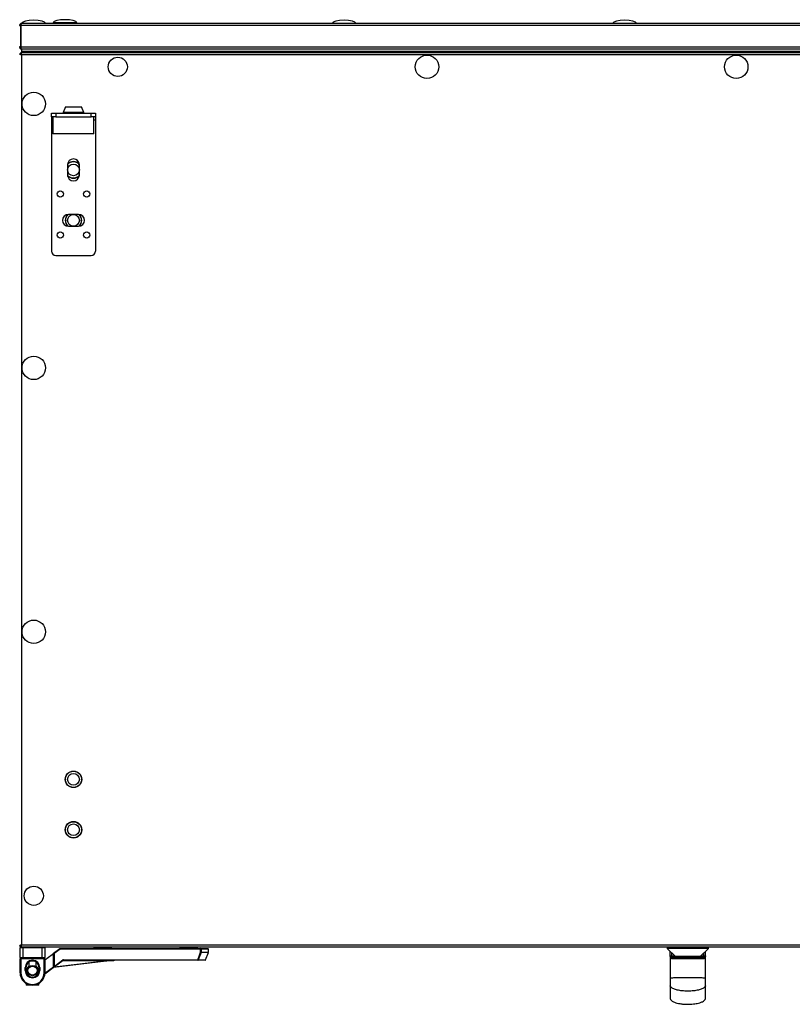
# Model space of a CAD drawing. Units: millimetres. Extents: x -1159 to 54054, y -7677 to 919.
# Drawn here: x 17396 to 17924, y -187 to 485 of the extents above; entities that cross this region are included whole.
import ezdxf

# ---------------------------------------------------------------- set-up
doc = ezdxf.new("R2010")
doc.units = ezdxf.units.MM

msp = doc.modelspace()

# ---------------------------------------------------------------- linework, layer by layer
at = {"color": 7, "linetype": 'Continuous', "lineweight": 25}
for p, q in [((17396.25, 480.64), (17397.05, 480.64)), ((17397.37, 481.44), (17396.75, 481.44)), ((17397.05, 480.64), (17397.05, 466.14)), ((18096.25, 480.64), (17397.12, 480.64)), ((17397.12, 466.14), (17397.12, 480.64)), ((17397.85, 482.24), (18096.25, 482.24)), ((17419.26, 482.68), (17435.26, 482.68)), ((17420.76, 482.68), (17420.76, 482.24)), ((17433.76, 482.24), (17433.76, 482.68)), ((17397.05, 466.14), (17396.25, 466.14)), ((17397.48, 465.14), (17396.75, 465.14)), ((17397.12, 466.14), (18096.25, 466.14)), ((17397.75, 463.04), (17397.75, 464.54)), ((18794.75, 464.54), (17397.75, 464.54)), ((17396.25, 461.36), (17397.05, 461.36)), ((17397.12, 462.24), (18795.38, 462.24)), ((17397.12, 462.24), (17397.12, 461.44)), ((17397.15, 461.15), (17397.29, 461.2)), ((17397.41, 461.28), (17397.35, 461.24)), ((18794.81, 460.8), (17397.69, 460.8)), ((17397.69, 460.8), (17397.69, -146.32)), ((17397.75, 462.24), (17397.75, 463.04)), ((18794.75, 463.04), (17397.75, 463.04)), ((17397.82, 462.24), (17397.82, 463.04)), ((18096.25, 463.04), (17397.82, 463.04)), ((17427.55, 425.34), (17426.05, 421.43)), ((17427.55, 425.34), (17433.05, 425.34)), ((17433.05, 425.34), (17438.55, 425.34)), ((17440.05, 421.43), (17438.55, 425.34)), ((17418.05, 418.34), (17418.05, 420.84)), ((17418.05, 420.84), (17421.05, 420.84)), ((17421.05, 418.34), (17418.05, 418.34)), ((17418.05, 418.34), (17418.05, 416.34)), ((17418.05, 416.34), (17418.05, 326.84)), ((17419.05, 418.34), (17419.05, 406.84)), ((17421.05, 420.84), (17421.05, 418.34)), ((17421.05, 420.84), (17445.05, 420.84)), ((17421.05, 418.34), (17445.05, 418.34)), ((17426.05, 421.43), (17426.05, 420.84)), ((17433.05, 421.43), (17426.05, 421.43)), ((17440.05, 421.43), (17433.05, 421.43)), ((17440.05, 420.84), (17440.05, 421.43)), ((17445.05, 418.34), (17445.05, 420.84)), ((17445.05, 420.84), (17448.05, 420.84)), ((17448.05, 418.34), (17445.05, 418.34)), ((17447.05, 406.84), (17447.05, 418.34)), ((17448.05, 420.84), (17448.05, 418.34)), ((17448.05, 418.34), (17448.05, 416.34)), ((17448.05, 416.34), (17448.05, 326.84)), ((17433.05, 406.84), (17419.05, 406.84)), ((17447.05, 406.84), (17433.05, 406.84)), ((17429.05, 385.74), (17429.05, 378.74)), ((17437.05, 378.74), (17437.05, 385.74)), ((17436.55, 351.84), (17429.55, 351.84)), ((17429.55, 343.84), (17436.55, 343.84)), ((17421.05, 323.84), (17445.05, 323.84)), ((17396.25, -146.89), (17397.05, -146.89)), ((17397.12, -147.76), (17397.12, -146.96)), ((17397.29, -146.73), (17397.15, -146.68)), ((17397.69, -146.32), (18794.81, -146.32)), ((17398.6, -148.26), (17396.6, -148.26)), ((17396.6, -154.76), (17396.6, -148.26)), ((17397.1, -147.76), (17397.12, -147.76)), ((18795.38, -147.76), (17397.12, -147.76)), ((17398.6, -147.76), (17398.6, -148.26)), ((17411.6, -148.26), (17398.6, -148.26)), ((17398.6, -148.26), (17398.6, -154.76)), ((17411.6, -147.76), (17411.6, -148.26)), ((17411.6, -154.76), (17411.6, -148.26)), ((17413.6, -148.26), (17411.6, -148.26)), ((17413.6, -148.26), (17413.6, -154.76)), ((17413.6, -156.39), (17418.44, -152.76)), ((17419.44, -152.76), (17418.44, -152.76)), ((17419.44, -152.01), (17423.77, -148.76)), ((17419.44, -160.96), (17419.44, -152.01)), ((17423.9, -149.16), (17419.84, -152.21)), ((17419.84, -152.21), (17419.84, -160.96)), ((17423.77, -148.76), (17519.82, -148.76)), ((17519.82, -149.16), (17423.9, -149.16)), ((17446.98, -147.76), (17446.98, -148.26)), ((17452.98, -148.26), (17446.98, -148.26)), ((17458.98, -148.26), (17452.98, -148.26)), ((17458.98, -148.26), (17458.98, -147.76)), ((17505.68, -147.76), (17505.68, -148.26)), ((17511.68, -148.26), (17505.68, -148.26)), ((17517.68, -148.26), (17511.68, -148.26)), ((17517.68, -148.26), (17517.68, -147.76)), ((17519.82, -149.16), (17519.82, -148.76)), ((17519.82, -148.76), (17524.7, -148.76)), ((17519.82, -151.2), (17519.82, -149.16)), ((17519.82, -149.16), (17520.2, -149.16)), ((17519.82, -151.2), (17520.2, -151.2)), ((17520.2, -149.16), (17520.2, -151.2)), ((17523.2, -156.5), (17525.08, -151.34)), ((17525.1, -151.2), (17525.1, -149.16)), ((17838.21, -147.76), (17838.21, -148.76)), ((17838.21, -147.76), (17838.21, -148.76)), ((17838.21, -148.76), (17843.71, -154.26)), ((17838.21, -148.76), (17840.21, -150.77)), ((17852.21, -148.76), (17838.21, -148.76)), ((17838.21, -148.76), (17838.21, -148.76)), ((17840.21, -153.76), (17840.21, -150.76)), ((17840.21, -153.76), (17840.21, -168.76)), ((17840.21, -153.76), (17841.21, -153.76)), ((17841.21, -154.76), (17841.21, -153.76)), ((17852.21, -154.26), (17843.71, -154.26)), ((17845.89, -154.26), (17845.89, -154.56)), ((17866.21, -148.76), (17852.21, -148.76)), ((17860.71, -154.26), (17852.21, -154.26)), ((17858.54, -154.26), (17858.54, -154.56)), ((17860.71, -154.26), (17866.21, -148.76)), ((17863.21, -153.76), (17864.21, -153.76)), ((17863.21, -154.76), (17863.21, -153.76)), ((17864.21, -153.76), (17864.21, -150.76)), ((17864.21, -168.76), (17864.21, -153.76)), ((17866.21, -148.76), (17866.21, -147.76)), ((17396.6, -154.76), (17398.6, -154.76)), ((17396.6, -154.76), (17396.6, -155.76)), ((17396.6, -155.76), (17397.1, -155.76)), ((17396.6, -165.26), (17396.6, -155.76)), ((17398.6, -155.26), (17397.1, -155.26)), ((17397.1, -155.76), (17397.1, -155.26)), ((17413.1, -155.76), (17397.1, -155.76)), ((17397.1, -155.76), (17397.1, -165.26)), ((17398.6, -154.76), (17411.6, -154.76)), ((17398.6, -154.76), (17398.6, -155.26)), ((17411.6, -155.26), (17398.6, -155.26)), ((17402.6, -158.02), (17402.6, -161.31)), ((17407.6, -161.31), (17407.6, -158.02)), ((17411.6, -154.76), (17413.6, -154.76)), ((17411.6, -155.26), (17411.6, -154.76)), ((17413.1, -155.26), (17411.6, -155.26)), ((17413.1, -155.26), (17413.1, -155.76)), ((17413.1, -155.76), (17413.6, -155.76)), ((17413.1, -165.26), (17413.1, -155.76)), ((17413.6, -155.76), (17413.6, -154.76)), ((17413.6, -155.76), (17413.6, -165.26)), ((17461.08, -156.77), (17419.44, -161.76)), ((17419.84, -160.96), (17419.44, -160.96)), ((17419.84, -160.96), (17425.76, -156.52)), ((17426, -156.84), (17420.08, -161.28)), ((17420.08, -161.28), (17454.41, -157.16)), ((17454.41, -157.16), (17425.57, -157.16)), ((17426.24, -156.36), (17517.83, -156.36)), ((17426.24, -156.76), (17426.24, -156.36)), ((17517.83, -156.76), (17426.24, -156.76)), ((17454.41, -157.16), (17454.41, -156.76)), ((17517.83, -156.76), (17517.83, -156.36)), ((17522.82, -156.76), (17517.83, -156.76)), ((17863.21, -154.76), (17841.21, -154.76)), ((17858.54, -154.56), (17845.89, -154.56)), ((17396.6, -165.26), (17397.1, -165.26)), ((17400.1, -161.76), (17400.6, -161.76)), ((17400.1, -163.76), (17400.1, -161.76)), ((17400.1, -163.76), (17400.6, -163.76)), ((17400.6, -161.76), (17400.6, -163.76)), ((17402.6, -166.21), (17402.6, -167.51)), ((17407.6, -167.51), (17407.6, -166.21)), ((17409.6, -161.76), (17410.1, -161.76)), ((17409.6, -163.76), (17409.6, -161.76)), ((17409.6, -163.76), (17410.1, -163.76)), ((17410.1, -161.76), (17410.1, -163.76)), ((17413.1, -165.26), (17413.6, -165.26)), ((17420.08, -161.28), (17413.55, -166.18)), ((17400.85, -172.63), (17400.85, -173.76)), ((17409.35, -173.76), (17400.85, -173.76)), ((17405.1, -173.76), (17405.1, -173.26)), ((17409.35, -173.76), (17409.35, -172.63))]:
    msp.add_line(p, q, dxfattribs=at)
at = {"color": 8, "linetype": 'Continuous', "lineweight": 25}
for p, q in [((17418.05, 416.34), (17419.05, 416.34)), ((17447.05, 416.34), (17448.05, 416.34)), ((17525.08, -151.34), (17520.17, -151.34)), ((17525.1, -149.16), (17520.2, -149.16)), ((17520.2, -151.2), (17525.1, -151.2)), ((17841.21, -153.76), (17841.21, -151.76)), ((17841.21, -153.76), (17843.21, -153.76)), ((17861.21, -153.76), (17863.21, -153.76)), ((17863.21, -153.76), (17863.21, -151.76)), ((17518.19, -156.5), (17523.2, -156.5)), ((17413.6, -165.65), (17419.52, -161.2))]:
    msp.add_line(p, q, dxfattribs=at)
at = {"color": 7, "linetype": 'Continuous', "lineweight": 25, "flags": 128}
for points in [[(17419.84, -152.21), (17419.76, -152.18), (17419.68, -152.14), (17419.62, -152.1), (17419.55, -152.07), (17419.5, -152.05), (17419.47, -152.03), (17419.45, -152.02), (17419.44, -152.01)], [(17423.9, -149.16), (17423.88, -149.09), (17423.85, -149.01), (17423.83, -148.94), (17423.81, -148.88), (17423.79, -148.83), (17423.78, -148.79), (17423.77, -148.77), (17423.77, -148.76)], [(17520.17, -151.34), (17520.15, -151.33), (17520.12, -151.32), (17520.08, -151.3), (17520.04, -151.28), (17519.99, -151.26), (17519.93, -151.24), (17519.88, -151.22), (17519.82, -151.2)], [(17420.08, -161.28), (17420.07, -161.28), (17420.06, -161.26), (17420.04, -161.23), (17420.01, -161.19), (17419.97, -161.14), (17419.93, -161.09), (17419.88, -161.03), (17419.84, -160.96)], [(17426, -156.84), (17425.99, -156.84), (17425.98, -156.82), (17425.96, -156.79), (17425.93, -156.75), (17425.89, -156.7), (17425.85, -156.65), (17425.8, -156.59), (17425.76, -156.52)], [(17454.41, -157.16), (17455.71, -157.09), (17456.96, -157.01), (17458.12, -156.94), (17459.13, -156.88), (17459.96, -156.83), (17460.57, -156.8), (17460.95, -156.77), (17461.08, -156.77)], [(17518.19, -156.5), (17518.16, -156.49), (17518.13, -156.48), (17518.09, -156.47), (17518.05, -156.45), (17518, -156.43), (17517.95, -156.41), (17517.89, -156.39), (17517.83, -156.36)], [(17841.73, -155.76), (17841.72, -155.57), (17841.69, -155.38), (17841.64, -155.21), (17841.58, -155.06), (17841.5, -154.93), (17841.41, -154.84), (17841.31, -154.78), (17841.21, -154.76)], [(17862.7, -155.76), (17862.71, -155.57), (17862.74, -155.38), (17862.78, -155.21), (17862.85, -155.06), (17862.93, -154.93), (17863.02, -154.84), (17863.11, -154.78), (17863.21, -154.76)]]:
    msp.add_lwpolyline(points, dxfattribs=at)
at = {"color": 7, "linetype": 'Continuous', "lineweight": 25}
for centre, radius in [((17463.25, 452.54), 6.55), ((17674.25, 452.54), 8), ((17885.25, 452.54), 8), ((17405.95, 427.24), 8), ((17405.95, 427.24), 8), ((17433.05, 382.24), 4), ((17424.05, 365.84), 2.1), ((17442.05, 365.84), 2.1), ((17433.05, 347.84), 4), ((17424.05, 337.84), 2.1), ((17442.05, 337.84), 2.1), ((17405.95, 247.24), 8), ((17405.95, 67.24), 8), ((17433.05, -33.36), 5.65), ((17433.05, -33.36), 5.5), ((17433.05, -33.36), 4), ((17433.05, -67.76), 5.65), ((17433.05, -67.76), 5.5), ((17433.05, -67.76), 4), ((17405.95, -112.76), 6.55), ((17405.1, -163.76), 3.5), ((17405.1, -163.76), 3.1)]:
    msp.add_circle(centre, radius, dxfattribs=at)
for centre, radius, start, end in [((17433.05, 385.74), 4, 0, 180), ((17433.05, 382.24), 5.5, 43.49362, 136.50638), ((17433.05, 382.24), 5.65, 90, 134.58104), ((17433.05, 382.24), 5.65, 45.41896, 90), ((17433.05, 378.74), 4, 180, 0), ((17433.05, 382.24), 5.5, 223.49661, 270), ((17433.05, 382.24), 5.65, 225.4245, 314.5755), ((17433.05, 382.24), 5.5, 270, 316.50339), ((17429.55, 347.84), 4, 90, 270), ((17433.05, 347.84), 5.65, 135.4245, 224.5755), ((17433.05, 347.84), 5.5, 133.49661, 226.50339), ((17436.55, 347.84), 4, 270, 90), ((17433.05, 347.84), 5.5, 313.49661, 46.50339), ((17433.05, 347.84), 5.65, 315.4245, 44.5755), ((17421.05, 326.84), 3, 180, 270), ((17445.05, 326.84), 3, 270, 0), ((17397.1, -148.26), 0.5, 90, 180), ((17413.1, -148.26), 0.5, 0, 90), ((17519.81, -149.15), 0.39, 358.47744, 88.40114), ((17519.78, -151.2), 0.42, 341.02975, 0.02132), ((17524.7, -149.16), 0.4, 360, 90), ((17524.7, -151.2), 0.4, 340, 0), ((17841.21, -153.76), 1, 180, 270), ((17863.21, -153.76), 1, 270, 0), ((17397.1, -154.76), 0.5, 180, 270), ((17405.1, -161.76), 5, 0, 180), ((17405.1, -161.76), 4.5, 0, 180), ((17413.1, -154.76), 0.5, 270, 0), ((17419.84, -160.96), 0.4, 180, 306.8699), ((17426.24, -157.16), 0.8, 90, 126.8699), ((17426.24, -157.16), 0.4, 90, 126.8699), ((17461.13, -157.16), 0.4, 90, 96.84277), ((17517.82, -156.38), 0.38, 270.95934, 342.13447), ((17522.82, -156.36), 0.4, 270, 340), ((17405.1, -165.26), 8.5, 180, 270), ((17405.1, -165.26), 8, 180, 270), ((17405.1, -163.76), 5, 180, 0), ((17405.1, -163.76), 4.5, 180, 0), ((17405.1, -165.26), 8, 270, 0), ((17405.1, -165.26), 8.5, 270, 0)]:
    msp.add_arc(centre, radius, start, end, dxfattribs=at)
at = {"color": 8, "linetype": 'Continuous', "lineweight": 25}
for start, end in [(129.86834, 180), (309.86834, 50.13166), (180, 230.13166)]:
    msp.add_arc((17405.1, -163.76), 3.9, start, end, dxfattribs=at)
at = {"color": 7, "linetype": 'Continuous', "lineweight": 25}
for centre, major_axis, start_param, end_param in [((17405.95, 482.24), (-8, 0), 4.712389, 6.283185), ((17405.95, 482.24), (8, 0), 0, 1.570796), ((17427.26, 482.68), (-8, 0), 4.712389, 6.283185), ((17427.26, 482.68), (8, 0), 0, 1.570796), ((17617.68, 482.24), (-8, 0), 4.712389, 6.283185), ((17617.68, 482.24), (8, 0), 0, 1.570796), ((17809.11, 482.24), (-8, 0), 4.712389, 6.283185), ((17809.11, 482.24), (8, 0), 0, 1.570796)]:
    msp.add_ellipse(centre, major_axis=major_axis, ratio=0.25, start_param=start_param, end_param=end_param, dxfattribs=at)
for points, knots in [([(17397.85, 482.24), (17397.67, 482.22), (17397.29, 482.18), (17396.8, 481.88), (17396.44, 481.44), (17396.27, 481), (17396.26, 480.72), (17396.25, 480.64)], [0, 0, 0, 0, 0.22358, 0.447178, 0.670796, 0.894405, 1, 1, 1, 1]), ([(17397.29, 481.19), (17397.28, 481.19), (17397.19, 481.12), (17397.09, 480.92), (17397.06, 480.73), (17397.05, 480.64)], [0, 0, 0, 0, 0.058237, 0.557013, 1, 1, 1, 1]), ([(17397.12, 480.64), (17397.18, 480.82), (17397.29, 481.2), (17397.45, 481.69), (17397.61, 482.05), (17397.75, 482.22), (17397.83, 482.23), (17397.85, 482.24)], [0, 0, 0, 0, 0.223576, 0.447175, 0.670783, 0.894402, 1, 1, 1, 1]), ([(17396.25, 466.14), (17396.27, 465.95), (17396.31, 465.57), (17396.62, 465.07), (17397.06, 464.71), (17397.5, 464.55), (17397.77, 464.54), (17397.85, 464.54)], [0, 0, 0, 0, 0.225346, 0.450731, 0.676108, 0.901486, 1, 1, 1, 1]), ([(17397.05, 466.14), (17397.07, 466.02), (17397.1, 465.81), (17397.23, 465.6), (17397.32, 465.54), (17397.32, 465.54)], [0, 0, 0, 0, 0.512552, 0.988992, 1, 1, 1, 1]), ([(17397.92, 464.54), (17397.86, 464.56), (17397.74, 464.59), (17397.56, 464.9), (17397.38, 465.34), (17397.24, 465.78), (17397.15, 466.05), (17397.12, 466.14)], [0, 0, 0, 0, 0.225346, 0.450722, 0.676105, 0.901481, 1, 1, 1, 1]), ([(17396.25, 461.36), (17396.28, 461.32), (17396.32, 461.22), (17396.65, 461.08), (17397.13, 460.94), (17397.51, 460.84), (17397.69, 460.8)], [0, 0, 0, 0, 0.249994, 0.499999, 0.750006, 1, 1, 1, 1]), ([(17397.12, 462.03), (17397.02, 461.98), (17396.75, 461.84), (17396.51, 461.58), (17396.45, 461.39), (17396.44, 461.36)], [0, 0, 0, 0, 0.360961, 0.933577, 1, 1, 1, 1]), ([(17397.05, 461.36), (17397.06, 461.32), (17397.09, 461.22), (17397.18, 461.12), (17397.25, 461.07), (17397.25, 461.07)], [0, 0, 0, 0, 0.485343, 0.97068, 1, 1, 1, 1]), ([(17397.69, 460.8), (17397.65, 460.98), (17397.55, 461.36), (17397.41, 461.84), (17397.27, 462.17), (17397.17, 462.21), (17397.12, 462.24)], [0, 0, 0, 0, 0.250006, 0.500007, 0.750006, 1, 1, 1, 1]), ([(17397.42, 461.23), (17397.42, 461.24), (17397.36, 461.31), (17397.27, 461.4), (17397.17, 461.42), (17397.12, 461.44)], [0, 0, 0, 0, 0.03109, 0.515509, 1, 1, 1, 1]), ([(17397.69, -146.32), (17397.51, -146.37), (17397.13, -146.47), (17396.65, -146.61), (17396.32, -146.75), (17396.28, -146.85), (17396.25, -146.89)], [0, 0, 0, 0, 0.249996, 0.5, 0.750007, 1, 1, 1, 1]), ([(17396.46, -146.89), (17396.51, -147), (17396.65, -147.27), (17396.91, -147.5), (17397.1, -147.57), (17397.12, -147.58)], [0, 0, 0, 0, 0.36099, 0.933581, 1, 1, 1, 1]), ([(17397.25, -146.6), (17397.25, -146.6), (17397.18, -146.65), (17397.09, -146.75), (17397.06, -146.85), (17397.05, -146.89)], [0, 0, 0, 0, 0.029296, 0.514658, 1, 1, 1, 1]), ([(17397.12, -147.76), (17397.17, -147.74), (17397.27, -147.7), (17397.41, -147.37), (17397.55, -146.89), (17397.65, -146.51), (17397.69, -146.32)], [0, 0, 0, 0, 0.249996, 0.499996, 0.749992, 1, 1, 1, 1]), ([(17397.12, -146.96), (17397.17, -146.95), (17397.27, -146.93), (17397.36, -146.84), (17397.42, -146.77), (17397.42, -146.76)], [0, 0, 0, 0, 0.485454, 0.970821, 1, 1, 1, 1]), ([(17397.29, -146.73), (17397.3, -146.74), (17397.33, -146.78), (17397.37, -146.8), (17397.41, -146.81)], [0, 0, 0, 0, 0.257933, 1, 1, 1, 1]), ([(17517.83, -156.36), (17518.14, -155.55), (17518.81, -153.83), (17519.47, -152.1), (17519.82, -151.2)], [0, 0, 0, 0, 0.474725, 1, 1, 1, 1]), ([(17520.17, -151.34), (17519.83, -152.24), (17519.16, -153.96), (17518.5, -155.68), (17518.19, -156.5)], [0, 0, 0, 0, 0.525274, 1, 1, 1, 1]), ([(17841.73, -155.76), (17841.54, -155.74), (17841.29, -155.72), (17840.9, -155.52), (17840.54, -155.19), (17840.27, -154.54), (17840.21, -154.03), (17840.21, -153.77), (17840.21, -153.76)], [0, 0, 0, 0, 0.195099, 0.252092, 0.472651, 0.729255, 0.997353, 1, 1, 1, 1]), ([(17864.21, -153.76), (17864.21, -153.77), (17864.21, -154.03), (17864.16, -154.54), (17863.88, -155.19), (17863.43, -155.61), (17863, -155.75), (17862.75, -155.76), (17862.7, -155.76)], [0, 0, 0, 0, 0.002647, 0.270741, 0.527341, 0.747897, 0.943232, 1, 1, 1, 1]), ([(17862.7, -155.76), (17862.63, -155.76), (17861.93, -155.76), (17860.48, -155.76), (17858.03, -155.76), (17855.19, -155.76), (17851.94, -155.76), (17848.6, -155.76), (17845.27, -155.76), (17842.95, -155.76), (17841.86, -155.76), (17841.73, -155.76)], [0, 0, 0, 0, 0.0109893, 0.112523, 0.2145353, 0.3618968, 0.5093561, 0.6676777, 0.8258169, 0.9778901, 1, 1, 1, 1]), ([(17840.21, -168.76), (17840.22, -168.76), (17840.24, -168.74), (17840.41, -168.71), (17840.78, -168.68), (17841.51, -168.64), (17842.95, -168.59), (17845.27, -168.54), (17848.49, -168.51), (17852.21, -168.49), (17855.93, -168.51), (17859.16, -168.54), (17861.47, -168.59), (17862.91, -168.64), (17863.65, -168.68), (17864.02, -168.71), (17864.18, -168.74), (17864.2, -168.76), (17864.21, -168.76)], [0, 0, 0, 0, 0.013137, 0.028278, 0.046616, 0.082919, 0.133548, 0.228285, 0.354062, 0.5, 0.645938, 0.771715, 0.866452, 0.917081, 0.953384, 0.971722, 0.986863, 1, 1, 1, 1]), ([(17840.21, -168.76), (17840.21, -169.36), (17840.21, -170.5), (17840.21, -172.06), (17840.21, -173.33), (17840.21, -173.83), (17840.21, -174.08)], [0, 0, 0, 0, 0.269074, 0.510284, 0.750594, 1, 1, 1, 1]), ([(17840.21, -174.08), (17840.21, -175.41), (17840.21, -178.07), (17840.21, -180.72), (17840.21, -182.45), (17840.21, -182.66), (17840.21, -182.76)], [0, 0, 0, 0, 0.249945, 0.499987, 0.749981, 1, 1, 1, 1]), ([(17864.21, -174.08), (17864.2, -174.19), (17864.18, -174.42), (17864.02, -174.78), (17863.65, -175.24), (17862.91, -175.8), (17861.47, -176.49), (17859.16, -177.16), (17855.93, -177.66), (17852.21, -177.84), (17848.49, -177.66), (17845.27, -177.16), (17842.95, -176.49), (17841.51, -175.8), (17840.78, -175.24), (17840.41, -174.78), (17840.24, -174.42), (17840.22, -174.19), (17840.21, -174.08)], [0, 0, 0, 0, 0.013114, 0.028234, 0.046553, 0.082836, 0.133457, 0.228205, 0.354016, 0.5, 0.645984, 0.771795, 0.866543, 0.917164, 0.953447, 0.971766, 0.986886, 1, 1, 1, 1]), ([(17864.21, -174.08), (17864.21, -173.83), (17864.21, -173.33), (17864.21, -172.06), (17864.21, -170.5), (17864.21, -169.36), (17864.21, -168.76)], [0, 0, 0, 0, 0.249406, 0.489716, 0.730926, 1, 1, 1, 1]), ([(17864.21, -182.76), (17864.21, -182.66), (17864.21, -182.45), (17864.21, -180.72), (17864.21, -178.07), (17864.21, -175.41), (17864.21, -174.08)], [0, 0, 0, 0, 0.250019, 0.500013, 0.750055, 1, 1, 1, 1]), ([(17840.21, -182.76), (17840.23, -182.92), (17840.27, -183.27), (17840.58, -183.79), (17841.14, -184.34), (17842.02, -184.91), (17843.26, -185.46), (17844.9, -185.96), (17846.95, -186.39), (17849.72, -186.72), (17853.12, -186.82), (17856.82, -186.53), (17859.88, -185.91), (17862.03, -185.12), (17863.18, -184.44), (17863.76, -183.87), (17864.03, -183.49), (17864.18, -183.12), (17864.2, -182.88), (17864.21, -182.76)], [0, 0, 0, 0, 0.017397, 0.03883, 0.067107, 0.105134, 0.155428, 0.219561, 0.297527, 0.390163, 0.532475, 0.679091, 0.807175, 0.881399, 0.935341, 0.95575, 0.972724, 0.987166, 1, 1, 1, 1])]:
    msp.add_open_spline(points, degree=3, knots=knots, dxfattribs=at)

doc.saveas('drawing.dxf')
